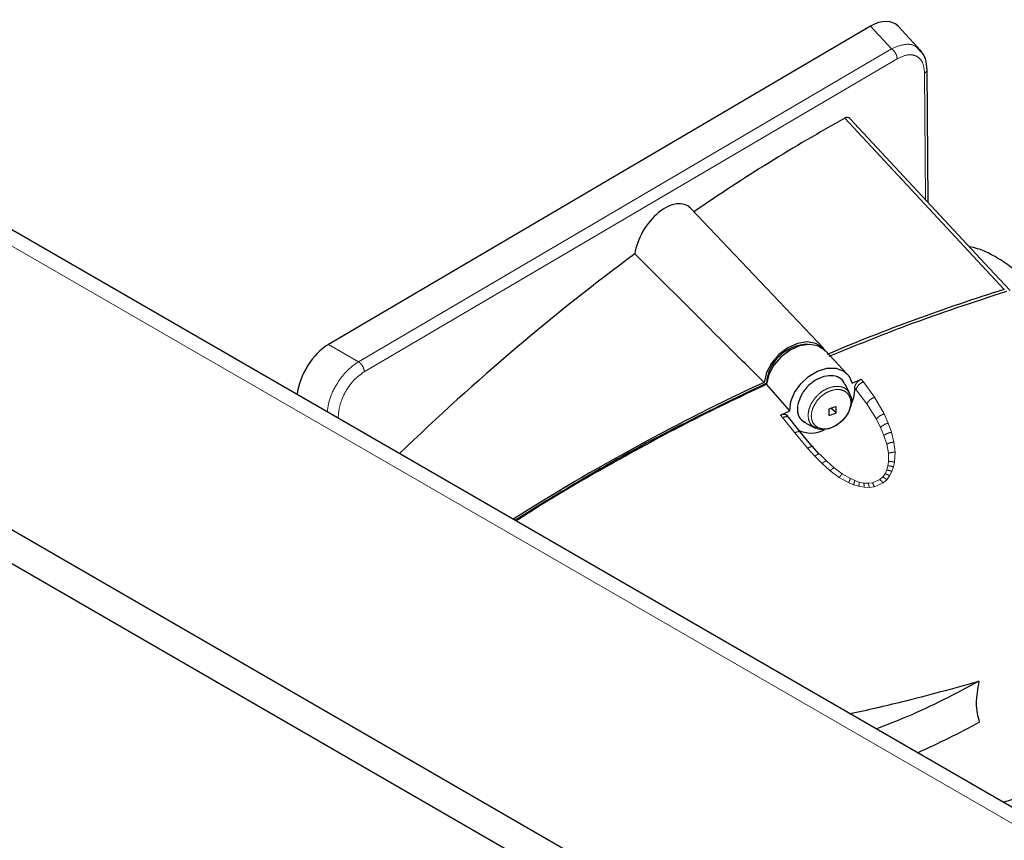
# Paper-space layout 'Blatt2' of a CAD drawing. Units: millimetres. Extents: x 11 to 419, y 1 to 296.
# Drawn here: x 369 to 371, y 162 to 164 of the extents above; entities that cross this region are included whole.
import ezdxf

# ---------------------------------------------------------------- set-up
doc = ezdxf.new("R2010")
doc.units = ezdxf.units.MM
doc.linetypes.add('PHANTOM', pattern=[12.7, 6.35, -1.27, 1.27, -1.27, 1.27, -1.27])

psp = doc.layouts.new('Blatt2')

# ---------------------------------------------------------------- linework, layer by layer
at = {"color": 7, "linetype": 'Continuous', "lineweight": 25}
for p, q in [((371.052311, 163.704182), (369.742412, 162.935036)), ((371.172866, 163.646779), (371.119803, 163.703733)), ((371.173718, 163.642848), (371.171333, 163.645331)), ((371.191627, 163.278361), (371.189231, 163.600015)), ((371.731883, 161.621531), (368.333366, 163.583454)), ((371.340187, 163.118883), (371.00236, 163.481537)), ((367.563746, 163.30243), (372.75385, 160.306247)), ((367.493035, 163.26161), (383.572583, 153.979084)), ((370.938523, 162.925856), (370.617606, 163.26417)), ((371.389924, 163.065492), (371.340187, 163.118883)), ((370.996397, 162.863578), (370.942773, 162.920109)), ((370.800697, 162.841114), (370.801173, 162.840647)), ((370.85728, 162.774846), (370.800961, 162.838779)), ((371.002797, 162.815843), (370.991283, 162.839053)), ((371.007929, 162.841746), (371.030303, 162.851162)), ((370.835032, 162.764446), (370.857279, 162.774846)), ((370.969702, 162.769373), (370.95654, 162.780863)), ((370.854255, 162.759234), (370.849219, 162.76552)), ((370.882682, 162.723484), (370.854044, 162.759486)), ((370.896428, 162.744523), (370.919598, 162.732928)), ((370.912413, 162.687779), (370.882347, 162.723907)), ((370.928701, 162.669748), (370.912093, 162.688118)), ((370.930551, 162.66913), (370.928596, 162.669846))]:
    psp.add_line(p, q, dxfattribs=at)
at = {"color": 8, "linetype": 'PHANTOM', "lineweight": 18}
for p, q in [((371.102933, 163.649848), (371.052311, 163.704182)), ((371.102933, 163.649848), (369.814619, 162.893376)), ((371.11695, 163.625569), (369.828635, 162.869097)), ((371.18566, 163.284766), (371.183376, 163.591424)), ((371.725064, 161.586047), (368.299222, 163.563743)), ((371.375955, 163.068053), (370.990536, 163.481873)), ((369.814619, 162.893376), (369.742412, 162.935036)), ((371.030303, 162.851162), (371.035259, 162.844849)), ((371.035259, 162.844849), (371.061988, 162.8073)), ((371.014538, 162.829421), (371.017627, 162.82564)), ((371.017627, 162.82564), (371.043667, 162.791101)), ((371.043667, 162.791101), (371.06661, 162.754451)), ((371.061988, 162.8073), (371.085203, 162.7669)), ((371.085203, 162.7669), (371.095279, 162.744686)), ((369.765554, 162.758577), (369.765568, 162.756661)), ((370.840117, 162.758094), (370.835033, 162.764446)), ((370.869436, 162.72138), (370.840117, 162.758094)), ((371.06661, 162.754451), (371.076813, 162.734493)), ((371.095279, 162.744686), (371.103186, 162.722714)), ((370.900519, 162.684173), (370.869436, 162.72138)), ((371.076813, 162.734493), (371.085068, 162.714877)), ((371.103186, 162.722714), (371.109171, 162.698862)), ((371.085068, 162.714877), (371.09174, 162.693716)), ((371.109171, 162.698862), (371.112033, 162.674272)), ((370.917873, 162.665081), (370.900519, 162.684173)), ((371.09174, 162.693716), (371.095725, 162.672044)), ((371.096114, 162.651495), (371.095725, 162.672044)), ((371.112033, 162.674272), (371.110833, 162.650792)), ((370.935489, 162.647378), (370.917873, 162.665081)), ((370.946695, 162.653009), (370.930554, 162.669133)), ((370.964721, 162.636951), (370.946695, 162.653009)), ((371.096114, 162.651495), (371.094696, 162.641354)), ((371.110833, 162.650792), (371.108374, 162.639138)), ((370.955368, 162.629741), (370.935489, 162.647378)), ((370.977086, 162.61368), (370.955368, 162.629741)), ((370.984178, 162.622286), (370.964721, 162.636951)), ((371.091951, 162.631571), (371.087768, 162.622555)), ((371.094696, 162.641354), (371.091951, 162.631571)), ((371.104396, 162.627845), (371.098804, 162.61738)), ((371.108374, 162.639138), (371.104396, 162.627845)), ((370.999523, 162.600956), (370.977086, 162.61368)), ((371.004027, 162.610577), (370.984178, 162.622286)), ((371.011565, 162.595894), (370.999523, 162.600956)), ((371.014574, 162.605855), (371.004027, 162.610577)), ((371.025464, 162.602205), (371.014574, 162.605855)), ((371.036408, 162.599939), (371.025464, 162.602205)), ((371.04713, 162.599297), (371.036408, 162.599939)), ((371.057328, 162.600437), (371.04713, 162.599297)), ((371.075044, 162.608204), (371.057328, 162.600437)), ((371.082777, 162.600507), (371.061394, 162.591042)), ((371.08211, 162.614659), (371.075044, 162.608204)), ((371.08211, 162.614659), (371.087768, 162.622555)), ((371.091562, 162.608139), (371.082777, 162.600507)), ((371.098804, 162.61738), (371.091562, 162.608139)), ((371.024094, 162.592063), (371.011565, 162.595894)), ((371.036787, 162.589813), (371.024094, 162.592063)), ((371.049335, 162.589415), (371.036787, 162.589813)), ((371.061394, 162.591042), (371.049335, 162.589415))]:
    psp.add_line(p, q, dxfattribs=at)
at = {"color": 7, "linetype": 'Continuous', "lineweight": 25, "flags": 128}
for points in [[(370.944002, 162.918813), (370.937098, 162.927293), (370.920462, 162.93761), (370.899557, 162.941118), (370.876278, 162.937499), (370.852736, 162.927081), (370.831066, 162.910809), (370.813231, 162.890159), (370.80085, 162.867002), (370.795045, 162.843437)], [(370.942773, 162.920109), (370.941297, 162.921593), (370.924854, 162.931751), (370.904208, 162.935194), (370.881227, 162.931612), (370.857989, 162.921328), (370.836593, 162.905272), (370.818976, 162.884897), (370.806729, 162.862044), (370.800961, 162.838779)], [(370.857279, 162.774846), (370.85998, 162.796767), (370.86909, 162.819171), (370.883811, 162.840102), (370.902861, 162.857733), (370.924575, 162.870524), (370.947057, 162.877359), (370.968345, 162.877641), (370.98658, 162.871346), (371.00017, 162.859022), (371.007929, 162.841746)], [(371.014538, 162.829421), (371.01112, 162.806372), (371.006291, 162.793143)]]:
    psp.add_lwpolyline(points, dxfattribs=at)
at = {"color": 7, "linetype": 'Continuous', "lineweight": 25}
for centre, radius, start, end in [((372.764417, 158.619696), 4.660011, 107.334669, 112.94189), ((370.902171, 162.833266), 0.101777, 90.212193, 175.577671), ((373.039213, 158.011701), 5.327473, 114.913184, 122.348302), ((370.846435, 163.118505), 0.355142, 287.379109, 290.289021), ((370.495864, 162.768161), 0.456792, 359.421757, 1.431925), ((370.90278, 162.93764), 0.181087, 285.979782, 291.688365), ((370.804504, 162.776155), 0.165338, 357.649064, 3.20461), ((370.908671, 162.791072), 0.070169, 243.710733, 297.533419)]:
    psp.add_arc(centre, radius, start, end, dxfattribs=at)
for centre, major_axis, ratio, start_param, end_param in [((371.052588, 163.614508), (0.059535, 0.095569), 0.5733533, 6.12965449, 7.11344671), ((370.922819, 160.003281), (2.255517, 3.650104), 0.57634998, 0.79824475, 0.91717491), ((370.990139, 163.465316), (0.010824, 0.017375), 0.57333674, 6.12960922, 7.08306105), ((370.555977, 163.181575), (0.054587, 0.088338), 0.57634998, 6.13208504, 8.49625273), ((370.922819, 160.003281), (2.255517, 3.650104), 0.57634998, 0.96344806, 1.15348374), ((369.743102, 162.845605), (0.054996, 0.095265), 0.57755741, 0.79403999, 2.21200127), ((369.951004, 162.83877), (1.999754, 0.035757), 0.56984947, 5.35525332, 5.45305573)]:
    psp.add_ellipse(centre, major_axis=major_axis, ratio=ratio, start_param=start_param, end_param=end_param, dxfattribs=at)
at = {"color": 8, "linetype": 'PHANTOM', "lineweight": 18}
for points, knots in [([(371.171333, 163.645331), (371.168369, 163.649024), (371.159722, 163.659796), (371.135022, 163.66278), (371.11363, 163.654159), (371.102933, 163.649848)], [0, 0, 0, 0, 0.206818999, 0.603392536, 1, 1, 1, 1]), ([(371.183376, 163.591424), (371.182317, 163.600554), (371.180724, 163.614296), (371.171962, 163.626187), (371.16078, 163.634375), (371.142313, 163.637352), (371.125392, 163.629491), (371.11695, 163.625569)], [0, 0, 0, 0, 0.24882741, 0.37449974, 0.50041851, 0.75074703, 1, 1, 1, 1]), ([(371.183376, 163.591424), (371.184722, 163.592399), (371.187416, 163.594351), (371.189156, 163.597105), (371.18903, 163.598643), (371.189006, 163.598933)], [0, 0, 0, 0, 0.44802911, 0.89605821, 1, 1, 1, 1]), ([(369.739539, 162.771687), (369.740335, 162.77954), (369.742398, 162.799907), (369.755908, 162.829384), (369.771973, 162.85405), (369.790063, 162.875847), (369.805013, 162.886519), (369.814619, 162.893376)], [0, 0, 0, 0, 0.17361869, 0.45032058, 0.59551744, 0.74011867, 1, 1, 1, 1]), ([(369.828635, 162.869097), (369.820325, 162.863118), (369.803665, 162.85113), (369.78273, 162.821838), (369.768197, 162.788983), (369.766433, 162.768694), (369.765554, 162.758577)], [0, 0, 0, 0, 0.24943592, 0.50007016, 0.75070367, 1, 1, 1, 1]), ([(371.017628, 162.82564), (371.018153, 162.827517), (371.019165, 162.831126), (371.023332, 162.836665), (371.02879, 162.841616), (371.033046, 162.843743), (371.035258, 162.844849)], [0, 0, 0, 0, 0.25985759, 0.49980879, 0.74001607, 1, 1, 1, 1]), ([(370.920112, 162.733903), (370.917058, 162.735278), (370.908732, 162.739028), (370.901991, 162.75288), (370.901193, 162.772115), (370.908697, 162.793098), (370.923064, 162.812225), (370.942159, 162.826673), (370.963161, 162.834292), (370.982478, 162.833638), (370.996523, 162.826919), (371.000387, 162.818503), (371.001842, 162.815334)], [0, 0, 0, 0, 0.06307077, 0.17196506, 0.28085934, 0.38975362, 0.49864791, 0.60754219, 0.71643648, 0.82533076, 0.93422505, 1, 1, 1, 1]), ([(370.91371, 162.78271), (370.911768, 162.776501), (370.908542, 162.766186), (370.909905, 162.754632), (370.913467, 162.744549), (370.921267, 162.735233), (370.934436, 162.730634), (370.946412, 162.730928), (370.959006, 162.733737), (370.974289, 162.741173), (370.990432, 162.756128), (371.001577, 162.774296), (371.00592, 162.793226), (371.002884, 162.809846), (370.992906, 162.82185), (370.977476, 162.827192), (370.958897, 162.825135), (370.940071, 162.816013), (370.923554, 162.801077), (370.91699, 162.788831), (370.91371, 162.78271)], [0, 0, 0, 0, 0.06183701, 0.10271412, 0.12666263, 0.18768776, 0.24876351, 0.28649143, 0.31355953, 0.37614175, 0.43805062, 0.50111352, 0.56219665, 0.62549766, 0.68769345, 0.74967859, 0.8126087, 0.87507353, 0.9375696, 1, 1, 1, 1]), ([(371.043669, 162.791102), (371.044459, 162.79273), (371.045979, 162.795863), (371.050417, 162.800485), (371.055841, 162.80458), (371.059885, 162.806368), (371.061988, 162.807298)], [0, 0, 0, 0, 0.25996349, 0.50027157, 0.74023719, 1, 1, 1, 1]), ([(370.877022, 162.789531), (370.876657, 162.782081), (370.875926, 162.76718), (370.884096, 162.751489), (370.893548, 162.747205), (370.897015, 162.745634)], [0, 0, 0, 0, 0.38771823, 0.77543646, 1, 1, 1, 1]), ([(371.066613, 162.754451), (371.067639, 162.755766), (371.069614, 162.758298), (371.074191, 162.761826), (371.079459, 162.764889), (371.083239, 162.766211), (371.085202, 162.766897)], [0, 0, 0, 0, 0.25970577, 0.50013826, 0.74040934, 1, 1, 1, 1]), ([(370.854019, 162.759068), (370.853294, 162.759503), (370.85139, 162.760648), (370.846464, 162.760537), (370.842288, 162.758929), (370.840117, 162.758094)], [0, 0, 0, 0, 0.22790071, 0.59869051, 1, 1, 1, 1]), ([(371.076816, 162.734492), (371.077939, 162.735614), (371.080104, 162.737776), (371.084678, 162.740667), (371.089799, 162.743125), (371.093406, 162.744151), (371.095278, 162.744683)], [0, 0, 0, 0, 0.2596678, 0.50052527, 0.74079852, 1, 1, 1, 1]), ([(370.882389, 162.72355), (370.881586, 162.723854), (370.879697, 162.72457), (370.875135, 162.723947), (370.871385, 162.722257), (370.869435, 162.721379)], [0, 0, 0, 0, 0.262280159, 0.616520732, 1, 1, 1, 1]), ([(371.085071, 162.714876), (371.086259, 162.715789), (371.088552, 162.717551), (371.093052, 162.71979), (371.097983, 162.721633), (371.10141, 162.722343), (371.103186, 162.722712)], [0, 0, 0, 0, 0.25890896, 0.4994947, 0.74061332, 1, 1, 1, 1]), ([(371.091742, 162.693715), (371.092968, 162.694388), (371.095337, 162.695689), (371.099686, 162.697197), (371.104339, 162.698345), (371.107523, 162.698685), (371.109171, 162.69886)], [0, 0, 0, 0, 0.25899493, 0.50051906, 0.74153133, 1, 1, 1, 1]), ([(370.912147, 162.687951), (370.911274, 162.688029), (370.909434, 162.688194), (370.905365, 162.686935), (370.902175, 162.685116), (370.900519, 162.684171)], [0, 0, 0, 0, 0.302841654, 0.63793913, 1, 1, 1, 1]), ([(371.095726, 162.672044), (371.096936, 162.672448), (371.099279, 162.673232), (371.103353, 162.673963), (371.107635, 162.674375), (371.110535, 162.674306), (371.112033, 162.674271)], [0, 0, 0, 0, 0.257882506, 0.499477377, 0.741545501, 1, 1, 1, 1]), ([(370.928596, 162.669846), (370.928588, 162.669849), (370.92797, 162.670079), (370.92579, 162.669453), (370.922216, 162.668), (370.919356, 162.666077), (370.917872, 162.665079)], [0, 0, 0, 0, 0.00426706, 0.32820953, 0.65135546, 1, 1, 1, 1]), ([(370.946693, 162.653006), (370.946143, 162.653114), (370.945081, 162.653324), (370.942431, 162.652274), (370.939245, 162.650393), (370.936771, 162.648406), (370.935488, 162.647376)], [0, 0, 0, 0, 0.25891957, 0.49946413, 0.74057617, 1, 1, 1, 1]), ([(371.096114, 162.651494), (371.097255, 162.651628), (371.099469, 162.651889), (371.103154, 162.651849), (371.106965, 162.651531), (371.109518, 162.651043), (371.110833, 162.650792)], [0, 0, 0, 0, 0.25737269, 0.49981121, 0.74240343, 1, 1, 1, 1]), ([(370.964719, 162.636949), (370.964227, 162.636827), (370.963276, 162.636591), (370.96106, 162.635068), (370.958442, 162.632862), (370.956416, 162.630804), (370.955367, 162.629739)], [0, 0, 0, 0, 0.2590541, 0.50055426, 0.74150416, 1, 1, 1, 1]), ([(371.091952, 162.631572), (371.094197, 162.631182), (371.098223, 162.630483), (371.102502, 162.628654), (371.104396, 162.627844)], [0, 0, 0, 0, 0.557439003, 1, 1, 1, 1]), ([(371.094697, 162.641355), (371.096867, 162.641292), (371.101209, 162.641168), (371.105985, 162.639814), (371.108374, 162.639137)], [0, 0, 0, 0, 0.49986464, 1, 1, 1, 1]), ([(370.984177, 162.622285), (370.983789, 162.621951), (370.983038, 162.621304), (370.981365, 162.619374), (370.979402, 162.616893), (370.977875, 162.614773), (370.977086, 162.613679)], [0, 0, 0, 0, 0.25795467, 0.49947285, 0.7414736, 1, 1, 1, 1]), ([(371.004026, 162.610577), (371.003785, 162.610074), (371.003318, 162.609098), (371.002268, 162.606863), (371.001023, 162.604195), (371.000032, 162.602057), (370.999522, 162.600956)], [0, 0, 0, 0, 0.25745962, 0.49977464, 0.74227632, 1, 1, 1, 1]), ([(371.014573, 162.605855), (371.01443, 162.60529), (371.014155, 162.6042), (371.013251, 162.601098), (371.012243, 162.597989), (371.011564, 162.595894)], [0, 0, 0, 0, 0.25984938, 0.5013736, 1, 1, 1, 1]), ([(371.025464, 162.602206), (371.025374, 162.600908), (371.025195, 162.598314), (371.02446, 162.594147), (371.024093, 162.592064)], [0, 0, 0, 0, 0.50020878, 1, 1, 1, 1]), ([(371.036408, 162.59994), (371.036588, 162.598421), (371.036911, 162.595694), (371.036825, 162.59162), (371.036787, 162.589814)], [0, 0, 0, 0, 0.55677512, 1, 1, 1, 1]), ([(371.057327, 162.600438), (371.05805, 162.599151), (371.059498, 162.596577), (371.060762, 162.592888), (371.061394, 162.591042)], [0, 0, 0, 0, 0.49954401, 1, 1, 1, 1]), ([(371.075044, 162.608205), (371.076335, 162.607178), (371.078917, 162.605123), (371.08149, 162.602046), (371.082777, 162.600506)], [0, 0, 0, 0, 0.49954172, 1, 1, 1, 1]), ([(371.08211, 162.61466), (371.083854, 162.613719), (371.086981, 162.612033), (371.090157, 162.609333), (371.091562, 162.608138)], [0, 0, 0, 0, 0.55782921, 1, 1, 1, 1]), ([(371.087769, 162.622556), (371.089561, 162.621963), (371.093151, 162.620776), (371.096918, 162.618512), (371.098804, 162.617379)], [0, 0, 0, 0, 0.49939258, 1, 1, 1, 1]), ([(371.047129, 162.599297), (371.047569, 162.597956), (371.048446, 162.595274), (371.049038, 162.591368), (371.049334, 162.589415)], [0, 0, 0, 0, 0.50024781, 1, 1, 1, 1])]:
    psp.add_open_spline(points, degree=3, knots=knots, dxfattribs=at)
for points in [[(371.11695, 163.625569), (371.116726, 163.627796), (371.116279, 163.632249), (371.113038, 163.639434), (371.108426, 163.645854), (371.104764, 163.648517), (371.102933, 163.649848)], [(369.814619, 162.893376), (369.816449, 162.892045), (369.820111, 162.889382), (369.824724, 162.882962), (369.827965, 162.875778), (369.828412, 162.871324), (369.828635, 162.869097)]]:
    psp.add_open_spline(points, degree=3, dxfattribs=at)
at = {"color": 7, "linetype": 'Continuous', "lineweight": 25}
for points, knots in [([(371.189162, 163.598096), (371.188539, 163.607706), (371.187271, 163.627266), (371.177247, 163.640682), (371.172148, 163.647506)], [0, 0, 0, 0, 0.4913227, 1, 1, 1, 1]), ([(371.622603, 161.918673), (371.625157, 161.919013), (371.637354, 161.920636), (371.657474, 161.929782), (371.68197, 161.945807), (371.703495, 161.967669), (371.722261, 161.994718), (371.738156, 162.027209), (371.750985, 162.064945), (371.76054, 162.107494), (371.766724, 162.154261), (371.769533, 162.204666), (371.769009, 162.258192), (371.765217, 162.314345), (371.758232, 162.372618), (371.748148, 162.432486), (371.735079, 162.493403), (371.719158, 162.554809), (371.700543, 162.616135), (371.679412, 162.676811), (371.655964, 162.736265), (371.630415, 162.79394), (371.602999, 162.849294), (371.573957, 162.901811), (371.543538, 162.951002), (371.511992, 162.996411), (371.479563, 163.037616), (371.446477, 163.074235), (371.412946, 163.105879), (371.379146, 163.132296), (371.345297, 163.152728), (371.315961, 163.16614), (371.298082, 163.16988), (371.291374, 163.171283)], [0, 0, 0, 0, 0.008192037, 0.039109099, 0.069790478, 0.100839308, 0.132842915, 0.165919981, 0.199767547, 0.23395875, 0.268167589, 0.302270311, 0.336250945, 0.370122514, 0.403905676, 0.437620908, 0.471286305, 0.504917433, 0.53852785, 0.572129801, 0.605734305, 0.639349797, 0.672988491, 0.706663883, 0.740391525, 0.774189801, 0.808080493, 0.842088442, 0.876238437, 0.910544603, 0.944981733, 0.97935695, 1, 1, 1, 1]), ([(370.795045, 162.843437), (370.764458, 162.87378), (370.660195, 162.977213), (370.556082, 163.080714), (370.482511, 163.153852)], [0, 0, 0, 0, 0.293355812, 1, 1, 1, 1]), ([(371.380953, 163.062973), (371.300765, 163.036765), (371.157567, 162.989964), (371.014849, 162.931407), (370.952051, 162.90564)], [0, 0, 0, 0, 0.55998264, 1, 1, 1, 1]), ([(370.800697, 162.841114), (370.726311, 162.805462), (370.577426, 162.734102), (370.374737, 162.622122), (370.247797, 162.54372), (370.193028, 162.509894)], [0, 0, 0, 0, 0.36211601, 0.72478298, 1, 1, 1, 1]), ([(370.800961, 162.838779), (370.735577, 162.8076), (370.60481, 162.745243), (370.410624, 162.63859), (370.274131, 162.559506), (370.2034, 162.513068), (370.195975, 162.508193)], [0, 0, 0, 0, 0.3193995, 0.63879897, 0.96207948, 1, 1, 1, 1]), ([(370.990195, 162.838474), (370.988536, 162.842087), (370.98413, 162.851681), (370.968115, 162.859341), (370.946102, 162.860089), (370.92212, 162.851394), (370.900494, 162.834952), (370.883578, 162.813033), (370.879207, 162.797365), (370.877022, 162.789531)], [0, 0, 0, 0, 0.09146327, 0.24288606, 0.39430885, 0.54573164, 0.69715442, 0.84857721, 1, 1, 1, 1]), ([(371.014538, 162.829421), (371.014765, 162.831528), (371.01522, 162.835744), (371.018763, 162.842193), (371.023932, 162.847824), (371.028182, 162.850051), (371.030303, 162.851161)], [0, 0, 0, 0, 0.25028076, 0.50056424, 0.75084436, 1, 1, 1, 1]), ([(371.001842, 162.815334), (371.00309, 162.813469), (371.007488, 162.806895), (371.006468, 162.797339), (371.005737, 162.790494)], [0, 0, 0, 0, 0.2836544, 1, 1, 1, 1]), ([(371.005737, 162.790494), (371.003819, 162.783621), (370.999982, 162.769875), (370.985168, 162.750677), (370.966112, 162.736148), (370.945402, 162.728922), (370.928842, 162.728247), (370.922107, 162.732611), (370.920112, 162.733903)], [0, 0, 0, 0, 0.18447437, 0.36894873, 0.5534231, 0.73789747, 0.92237183, 1, 1, 1, 1]), ([(370.835032, 162.764446), (370.837187, 162.76522), (370.841497, 162.766768), (370.846847, 162.766425), (370.849074, 162.764779), (370.849879, 162.764185)], [0, 0, 0, 0, 0.38965768, 0.77932287, 1, 1, 1, 1]), ([(370.875679, 162.784869), (370.875571, 162.78016), (370.875329, 162.769573), (370.881503, 162.755592), (370.889612, 162.749246), (370.893598, 162.746126)], [0, 0, 0, 0, 0.2894215, 0.65071872, 1, 1, 1, 1]), ([(370.91449, 162.686543), (370.914007, 162.687224), (370.91348, 162.687966), (370.912248, 162.687953), (370.912147, 162.687951)], [0, 0, 0, 0, 0.917694318, 1, 1, 1, 1]), ([(371.002913, 162.042357), (371.04526, 162.051882), (371.150899, 162.075644), (371.253329, 162.103937), (371.314699, 162.120887)], [0, 0, 0, 0, 0.40086291, 1, 1, 1, 1]), ([(371.314699, 162.120888), (371.258308, 162.09098), (371.179706, 162.049293), (371.091516, 162.015222), (371.066596, 162.005594)], [0, 0, 0, 0, 0.7174229, 1, 1, 1, 1]), ([(371.314699, 162.120888), (371.311317, 162.102474), (371.304555, 162.065647), (371.311809, 162.036471), (371.315436, 162.021883)], [0, 0, 0, 0, 0.500015818, 1, 1, 1, 1]), ([(371.373296, 161.828539), (371.410579, 161.840036), (371.485958, 161.863281), (371.55973, 161.891202), (371.597014, 161.905313)], [0, 0, 0, 0, 0.494611553, 1, 1, 1, 1])]:
    psp.add_open_spline(points, degree=3, knots=knots, dxfattribs=at)

doc.saveas('drawing.dxf')
